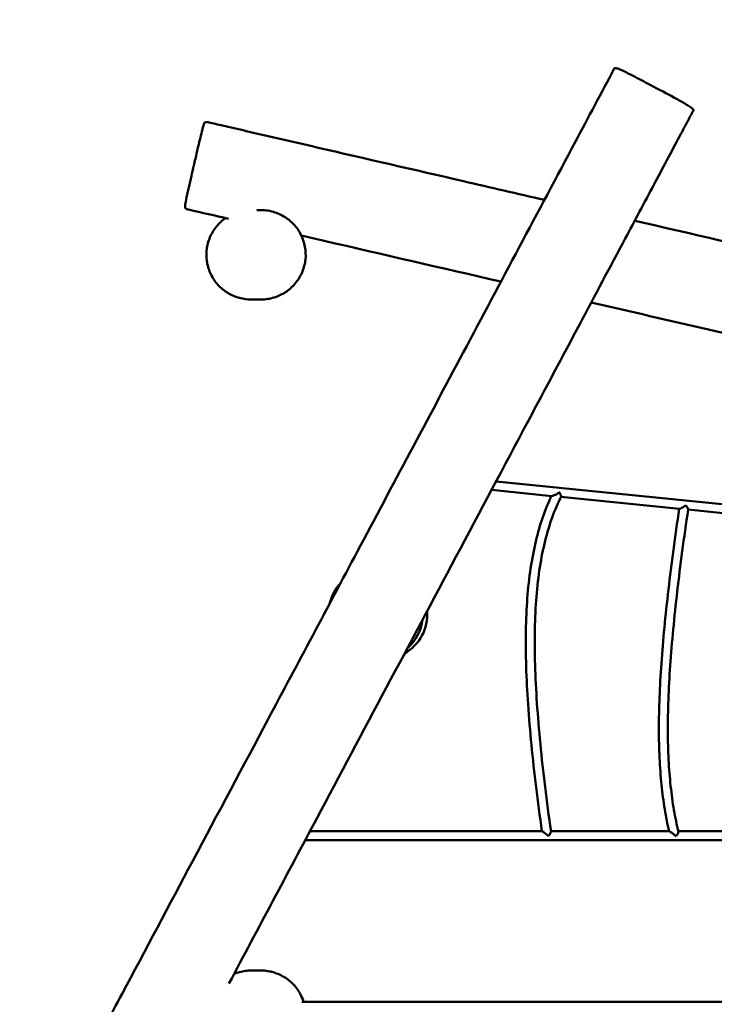
# Model space of a CAD drawing. Units: millimetres. Extents: x -8930 to 9301, y -9081 to 9393.
# Drawn here: x 3541 to 5093, y 3417 to 5618 of the extents above; entities that cross this region are included whole.
import ezdxf

# ---------------------------------------------------------------- set-up
doc = ezdxf.new("R2010")
doc.units = ezdxf.units.MM
doc.header["$LTSCALE"] = 0.75
doc.linetypes.add('PHANTOM2', pattern=[31.75, 15.875, -3.175, 3.175, -3.175, 3.175, -3.175])
doc.layers.add('Reference', color=7, linetype='PHANTOM2', lineweight=25)
doc.layers.add('Visible', color=7, linetype='Continuous', lineweight=50)

msp = doc.modelspace()

# ---------------------------------------------------------------- linework, layer by layer
at = {"layer": 'Reference'}
msp.add_ellipse((1051.4, 155.7, -1216.6), major_axis=(-9981.6, 0), ratio=0.852951, start_param=3.749483, end_param=8.816887, dxfattribs=at)
at = {"layer": 'Visible'}
for p, q in [((6395.4, 4406.5, -242.1), (4605.1, 4585.6, 356.1)), ((4729.6, 4553, 313.8), (4594.9, 4566.5, 358.8)), ((5015.1, 4524.4, 218.4), (4750.1, 4551, 307)), ((5300.1, 4495.9, 123.2), (5034.3, 4522.5, 212)), ((4707.9, 3803.5, 250.4), (4189.3, 3803.5, 419)), ((4992, 3803.5, 158.1), (4727.9, 3803.5, 243.9)), ((5280.9, 3803.5, 64.3), (5012.4, 3803.5, 151.5)), ((6368.6, 3783.5, -289.1), (4178.6, 3783.5, 422.4)), ((4171, 3422.2, 583.4), (6180.4, 3422.2, 583.4))]:
    msp.add_line(p, q, dxfattribs=at)
at = {"layer": 'Visible', "extrusion": (0, 0, -1)}
for centre, start, end in [((-4330.9, 4290.3, -73.4), 12.7629, 43.2371), ((-4351.4, 4288.1, 726.6), 175.5466, 240.4534), ((-4341.6, 4288.6, 326.6), 186.801, 229.199)]:
    msp.add_arc(centre, 100, start, end, dxfattribs=at)
at = {"layer": 'Visible'}
for points, knots in [([(3653.1, 3221.2, 487.9), (3658, 3230.4, 487.3), (3662.9, 3239.6, 487.4), (3676.3, 3264.7, 487), (3684.7, 3280.6, 486.8), (3718.6, 3344.3, 485.8), (3744, 3392.1, 485.2), (3822.1, 3538.9, 484.8), (3874.7, 3638, 486.5), (3983.6, 3842.8, 489.2), (4039.9, 3948.5, 490.2), (4162.3, 4178.9, 489), (4228.6, 4303.5, 486.8), (4373.8, 4576.6, 481.4), (4452.8, 4725, 477.9), (4615.3, 5030.8, 474.5), (4698.9, 5188, 479.4), (4811.4, 5399.6, 486.1), (4840.4, 5454.1, 482.1), (4869.4, 5508.6, 482.1)], [0, 0, 0, 0, 3.129286, 3.129286, 8.537379, 8.537379, 24.761833, 24.761833, 58.429556, 58.429556, 94.351611, 94.351611, 136.703264, 136.703264, 187.151712, 187.151712, 240.577021, 240.577021, 259.090276, 259.090276, 259.090276, 259.090276]), ([(4869.4, 5508.6, 482.1), (4869.5, 5508.8, 482.1), (4869.6, 5509, 482.1), (4869.8, 5509.3, 482.2), (4869.9, 5509.4, 482.2), (4870.2, 5509.5, 482.2), (4870.3, 5509.6, 482.2), (4870.7, 5509.7, 482.2), (4870.8, 5509.7, 482.2), (4871.3, 5509.8, 482.3), (4871.6, 5509.8, 482.3), (4872.4, 5509.7, 482.3), (4873, 5509.6, 482.4), (4874.7, 5509.2, 482.4), (4875.8, 5508.9, 482.5), (4880, 5507.4, 482.6), (4883, 5506.1, 482.6), (4894.6, 5500.8, 482.7), (4903.2, 5496.4, 482.8), (4923.9, 5485.8, 482.8), (4936, 5479.3, 482.8), (4951.2, 5471.3, 482.8), (4954.3, 5469.6, 482.8), (4958.1, 5467.6, 482.8), (4958.8, 5467.2, 482.8), (4959.7, 5466.7, 482.8), (4959.9, 5466.6, 482.8), (4960.1, 5466.5, 482.8), (4960.1, 5466.5, 482.8), (4960.2, 5466.5, 482.8), (4960.2, 5466.5, 482.8), (4960.2, 5466.5, 482.8), (4960.2, 5466.5, 482.8), (4960.2, 5466.5, 482.8), (4960.2, 5466.5, 482.8), (4960.2, 5466.5, 482.8), (4960.2, 5466.5, 482.8), (4960.2, 5466.5, 482.8), (4960.2, 5466.5, 482.8), (4960.2, 5466.5, 482.8)], [0, 0, 0, 0, 0.065283, 0.065283, 0.10431, 0.10431, 0.152032, 0.152032, 0.20824, 0.20824, 0.296713, 0.296713, 0.460434, 0.460434, 0.821376, 0.821376, 1.7902, 1.7902, 4.660529, 4.660529, 8.781157, 8.781157, 9.820603, 9.820603, 10.070618, 10.070618, 10.130601, 10.130601, 10.144991, 10.144991, 10.148442, 10.148442, 10.14927, 10.14927, 10.149468, 10.149468, 10.149484, 10.149484, 10.149496, 10.149496, 10.149496, 10.149496]), ([(4960.2, 5466.5, 482.8), (4976.2, 5458, 482.8), (4992.2, 5449.5, 482.8), (5016.5, 5436.2, 482.8), (5025, 5431.5, 482.7), (5036.1, 5424.7, 482.6), (5038.9, 5423, 482.6), (5042.5, 5420.3, 482.5), (5043.5, 5419.5, 482.4), (5044.8, 5418.3, 482.4), (5045.1, 5417.9, 482.3), (5045.7, 5417.2, 482.3), (5045.8, 5417, 482.3), (5046.1, 5416.6, 482.2), (5046.1, 5416.4, 482.2), (5046.2, 5416, 482.2), (5046.3, 5415.9, 482.2), (5046.3, 5415.6, 482.2), (5046.3, 5415.4, 482.2), (5046.2, 5415.1, 482.1), (5046.1, 5414.9, 482.1), (5046, 5414.7, 482.1)], [0, 0, 0, 0, 5.426303, 5.426303, 8.331086, 8.331086, 9.318542, 9.318542, 9.685098, 9.685098, 9.850759, 9.850759, 9.94021, 9.94021, 9.996259, 9.996259, 10.046846, 10.046846, 10.086783, 10.086783, 10.149521, 10.149521, 10.149521, 10.149521]), ([(5046, 5414.7, 482.1), (5045.6, 5414, 482.1), (5045.2, 5413.2, 482.2), (5044, 5411.1, 482.4), (5043.3, 5409.7, 482.5), (5040.3, 5404.1, 482.9), (5038.1, 5399.9, 483.1), (5029.1, 5383.1, 484), (5022.4, 5370.5, 484.5), (4996.4, 5321.6, 485.9), (4977.1, 5285.2, 485.5), (4936.5, 5208.8, 483), (4915.2, 5168.7, 481.1), (4859.9, 5064.8, 477.2), (4826, 5001, 475.8), (4753.6, 4864.9, 475.2), (4715.2, 4792.7, 475.9), (4623, 4619.2, 478.4), (4569.1, 4517.9, 480.6), (4411.7, 4221.9, 486.7), (4308.2, 4027.1, 490.5), (4139.2, 3709.2, 489.1), (4073.7, 3586.2, 486.5), (4008.3, 3463.2, 485.5)], [0, 0, 0, 0, 0.25891, 0.25891, 0.734913, 0.734913, 2.162915, 2.162915, 6.447045, 6.447045, 18.781938, 18.781938, 32.423193, 32.423193, 54.106251, 54.106251, 78.651229, 78.651229, 113.063759, 113.063759, 179.250458, 179.250458, 221.057341, 221.057341, 221.057341, 221.057341]), ([(3918.3, 5193.3, 287.9), (3917, 5193.6, 288), (3915.7, 5193.9, 288.1), (3913.6, 5194.5, 288.3), (3912.7, 5194.9, 288.4), (3911.6, 5195.7, 288.6), (3911.3, 5196, 288.7), (3910.8, 5196.8, 288.9), (3910.6, 5197.3, 288.9), (3910.3, 5198.3, 289.1), (3910.2, 5198.8, 289.2), (3910.2, 5200.2, 289.3), (3910.2, 5201.1, 289.4), (3910.4, 5203.8, 289.6), (3910.7, 5205.7, 289.7), (3912.1, 5213.1, 290), (3913.3, 5218.7, 290.1), (3918.1, 5240.9, 290.4), (3921.9, 5257.5, 290.4), (3927, 5279.4, 290.5), (3928.2, 5284.7, 290.5), (3929.6, 5290.9, 290.5), (3929.8, 5291.8, 290.5), (3930.1, 5292.8, 290.5), (3930.1, 5292.9, 290.5), (3930.1, 5293.1, 290.5), (3930.1, 5293.1, 290.5), (3930.1, 5293.2, 290.5), (3930.1, 5293.2, 290.5), (3930.1, 5293.2, 290.5), (3930.1, 5293.2, 290.5), (3930.1, 5293.2, 290.5), (3930.1, 5293.2, 290.5), (3930.1, 5293.2, 290.5), (3930.1, 5293.2, 290.5), (3930.1, 5293.2, 290.5), (3930.1, 5293.2, 290.5), (3930.1, 5293.2, 290.5), (3930.1, 5293.2, 290.5), (3930.2, 5293.3, 290.5), (3930.2, 5293.4, 290.5), (3930.4, 5294.1, 290.5), (3930.5, 5294.6, 290.5), (3930.9, 5296.6, 290.5), (3931.3, 5298.1, 290.5), (3932.7, 5304.2, 290.5), (3933.8, 5308.8, 290.5), (3938, 5327.1, 290.4), (3941.2, 5340.8, 290.4), (3945.9, 5360.5, 290.2), (3947.4, 5366.5, 290.2), (3949.7, 5375.5, 289.9), (3950.5, 5378.6, 289.8), (3952, 5383.1, 289.5), (3952.5, 5384.7, 289.4), (3953.6, 5386.8, 289.1), (3954, 5387.3, 289.1), (3954.8, 5388.1, 288.9), (3955.1, 5388.4, 288.8), (3955.9, 5388.8, 288.7), (3956.4, 5389, 288.6), (3957.4, 5389.1, 288.4), (3958, 5389.1, 288.4), (3959.2, 5389, 288.2), (3960, 5388.9, 288.2), (3961.6, 5388.6, 288), (3962.4, 5388.4, 288), (3963.2, 5388.2, 287.9)], [0, 0, 0, 0, 0.390875, 0.390875, 0.672975, 0.672975, 0.802352, 0.802352, 0.96135, 0.96135, 1.118531, 1.118531, 1.378181, 1.378181, 1.947518, 1.947518, 3.653164, 3.653164, 8.768023, 8.768023, 10.395609, 10.395609, 10.666751, 10.666751, 10.711649, 10.711649, 10.719082, 10.719082, 10.720314, 10.720314, 10.720435, 10.720435, 10.720527, 10.720527, 10.720566, 10.720566, 10.720605, 10.720605, 10.720758, 10.720758, 10.759957, 10.759957, 10.91624, 10.91624, 11.38509, 11.38509, 12.791639, 12.791639, 17.011326, 17.011326, 18.871973, 18.871973, 19.812785, 19.812785, 20.313816, 20.313816, 20.514448, 20.514448, 20.636587, 20.636587, 20.795994, 20.795994, 20.953467, 20.953467, 21.181767, 21.181767, 21.441469, 21.441469, 21.441469, 21.441469]), ([(3963.2, 5388.2, 287.9), (3973.4, 5385.8, 287.3), (3983.6, 5383.5, 287.4), (4011.3, 5377.1, 287), (4028.9, 5373, 286.8), (4099.1, 5356.8, 285.8), (4151.8, 5344.6, 285.2), (4313.9, 5307.2, 284.8), (4423.2, 5282, 286.5), (4592.8, 5242.8, 288.5), (4653, 5228.9, 289.1), (4713.3, 5215, 289.5)], [0, 0, 0, 0, 3.129286, 3.129286, 8.537379, 8.537379, 24.761833, 24.761833, 58.429556, 58.429556, 76.978336, 76.978336, 76.978336, 76.978336]), ([(4057.9, 4992.2, -125.4), (4052.8, 4992.2, -125.4), (4047.6, 4992.7, -125.4), (4037.7, 4994.3, -125.4), (4032.8, 4995.4, -125.4), (4019.2, 4999.7, -125.4), (4010.6, 5003.8, -125.4), (3994.9, 5014, -125.4), (3987.6, 5020.4, -125.4), (3975.4, 5035, -125.4), (3970.3, 5043.3, -125.4), (3962.7, 5060.5, -125.4), (3960.1, 5069.6, -125.4), (3957.5, 5088.2, -125.4), (3957.6, 5098, -125.4), (3960.5, 5116.7, -125.4), (3963.4, 5125.9, -125.4), (3971.3, 5143, -125.4), (3976.4, 5150.9, -125.4), (3987.8, 5164.1, -125.4), (3994, 5169.6, -125.4), (4000.7, 5174.3, -125.4)], [0, 0, 0, 0, 1.532157, 1.532157, 3.029301, 3.029301, 5.817986, 5.817986, 8.664448, 8.664448, 11.520525, 11.520525, 14.305132, 14.305132, 17.167359, 17.167359, 20.004853, 20.004853, 22.798746, 22.798746, 25.237959, 25.237959, 25.237959, 25.237959]), ([(4071.9, 5192.2, 776.9), (4071.9, 5192.2, 776.9), (4071.9, 5192.2, 776.9), (4071.9, 5192.2, 776.9), (4071.9, 5192.2, 776.9), (4071.9, 5192.2, 776.8), (4071.9, 5192.2, 776.8), (4071.9, 5192.2, 776.1), (4071.9, 5192.2, 775.4), (4071.9, 5192.2, 770.9), (4071.9, 5192.2, 767.1), (4071.9, 5192.2, 758.4), (4072, 5192.2, 753.4), (4072, 5192.2, 746.7), (4072, 5192.2, 745.1), (4072.2, 5192.2, 710.1), (4072.7, 5192.2, 676.7), (4074.2, 5192.2, 622), (4074.9, 5192.2, 600.7), (4076.5, 5192.2, 566.7), (4077.4, 5192.2, 554), (4079.3, 5192.2, 534.5), (4079.7, 5192.2, 527.6), (4079.8, 5192.2, 519.8), (4079.8, 5192.2, 518.9), (4079.8, 5192.2, 517.7), (4079.8, 5192.2, 517.6), (4079.8, 5192.2, 517.3), (4079.8, 5192.2, 517.3), (4079.8, 5192.2, 517.2), (4079.8, 5192.2, 517.2), (4079.8, 5192.2, 517.2), (4079.8, 5192.2, 517.2), (4079.8, 5192.2, 517.2)], [0, 0, 0, 0, 0.000977, 0.000977, 0.008789, 0.008789, 0.018677, 0.018677, 0.229614, 0.229614, 1.354615, 1.354615, 2.854616, 2.854616, 3.354616, 3.354616, 13.35518, 13.35518, 19.767608, 19.767608, 23.572309, 23.572309, 25.639578, 25.639578, 25.922431, 25.922431, 25.975465, 25.975465, 25.99109, 25.99109, 25.994996, 25.994996, 25.995973, 25.995973, 25.995973, 25.995973]), ([(4079.8, 5192.2, 517.2), (4081.1, 5192.2, 517.2), (4082.3, 5192.2, 517.2), (4088.8, 5192, 517.2), (4094, 5191.3, 517.2), (4100.8, 5190, 517.2), (4102.5, 5189.6, 517.2), (4113.5, 5186.8, 517.2), (4122.5, 5183, 517.2), (4139, 5173.3, 517.2), (4146.7, 5167.3, 517.2), (4159.5, 5153.4, 517.2), (4164.9, 5145.5, 517.2), (4173.3, 5128.7, 517.2), (4176.4, 5119.6, 517.2), (4179.9, 5101, 517.2), (4180.3, 5091.2, 517.2), (4178.3, 5072.5, 517.2), (4175.9, 5063.3, 517.2), (4168.8, 5045.9, 517.2), (4164, 5037.5, 517.2), (4152.2, 5022.6, 517.2), (4145.2, 5015.9, 517.2), (4129.7, 5005.2, 517.2), (4121.3, 5000.9, 517.2), (4103.5, 4994.7, 517.2), (4094, 4992.8, 517.2), (4082.9, 4992.3, 517.2), (4081.4, 4992.2, 517.2), (4079.8, 4992.2, 517.2)], [0, 0, 0, 0, 0.367517, 0.367517, 1.940521, 1.940521, 2.463378, 2.463378, 5.336652, 5.336652, 8.205533, 8.205533, 11.007744, 11.007744, 13.834786, 13.834786, 16.701341, 16.701341, 19.488442, 19.488442, 22.337103, 22.337103, 25.191625, 25.191625, 27.976826, 27.976826, 30.840011, 30.840011, 31.299159, 31.299159, 31.299159, 31.299159]), ([(4915, 5168.4, 289.5), (5041.7, 5139.2, 288.7), (5168.5, 5109.9, 286.6), (5459, 5042.8, 281.4), (5622.8, 5005, 277.9), (5960.2, 4927.1, 274.5), (6133.7, 4887.1, 279.4), (6367.3, 4833.2, 286.1), (6427.4, 4819.3, 282.1), (6487.5, 4805.4, 282.1)], [97.683872, 97.683872, 97.683872, 97.683872, 136.703264, 136.703264, 187.151712, 187.151712, 240.577021, 240.577021, 259.090276, 259.090276, 259.090276, 259.090276]), ([(4616.1, 5032.2, 289.1), (4484.5, 5062.6, 287.9), (4352.9, 5093, 285.5), (4204.2, 5127.3, 285), (4187.1, 5131.2, 284.9), (4170, 5135.2, 284.8)], [187.480852, 187.480852, 187.480852, 187.480852, 227.999292, 227.999292, 233.256892, 233.256892, 233.256892, 233.256892]), ([(4071.9, 4992.2, 376.2), (4071.4, 4992.2, 368.1), (4070.9, 4992.2, 359.9), (4064.9, 4992.2, 257.3), (4061.5, 4992.2, 162.7), (4058.4, 4992.2, 3.6), (4058.5, 4992.2, -60.9), (4057.9, 4992.2, -125.4)], [14.11705, 14.11705, 14.11705, 14.11705, 16.566276, 16.566276, 44.956851, 44.956851, 64.307104, 64.307104, 64.307104, 64.307104]), ([(4079.8, 4992.2, 517.2), (4079.8, 4992.2, 517.2), (4079.8, 4992.2, 517.2), (4079.8, 4992.2, 517.2), (4079.8, 4992.2, 517.2), (4079.8, 4992.2, 517.2), (4079.8, 4992.2, 517.2), (4079.8, 4992.2, 517.3), (4079.8, 4992.2, 517.3), (4079.8, 4992.2, 517.6), (4079.8, 4992.2, 517.8), (4079.8, 4992.2, 518.7), (4079.8, 4992.2, 519.3), (4079.8, 4992.2, 523.3), (4079.7, 4992.2, 526.7), (4079.3, 4992.2, 534.5), (4078.9, 4992.2, 539), (4074.2, 4992.2, 588.3), (4073.7, 4992.2, 633.4), (4072.5, 4992.2, 693.4), (4072.3, 4992.2, 708.4), (4072.1, 4992.2, 728.4), (4072.1, 4992.2, 733.4), (4072, 4992.2, 740.1), (4072, 4992.2, 741.7), (4072, 4992.2, 751.7), (4071.9, 4992.2, 760.1), (4071.9, 4992.2, 770), (4071.9, 4992.2, 771.5), (4071.9, 4992.2, 774.3), (4071.9, 4992.2, 775.4), (4071.9, 4992.2, 776.7), (4071.9, 4992.2, 776.8), (4071.9, 4992.2, 776.9), (4071.9, 4992.2, 776.9), (4071.9, 4992.2, 776.9), (4071.9, 4992.2, 776.9), (4071.9, 4992.2, 776.9)], [0, 0, 0, 0, 0.000977, 0.000977, 0.00293, 0.00293, 0.006836, 0.006836, 0.014648, 0.014648, 0.085788, 0.085788, 0.275495, 0.275495, 1.287543, 1.287543, 2.636696, 2.636696, 16.13999, 16.13999, 20.640042, 20.640042, 22.140044, 22.140044, 22.640044, 22.640044, 25.140052, 25.140052, 25.608802, 25.608802, 25.960365, 25.960365, 25.993324, 25.993324, 25.9943, 25.9943, 25.994789, 25.994789, 25.994789, 25.994789]), ([(6199.8, 4666.6, 282.3), (6175.5, 4672.2, 281.4), (6151.1, 4677.8, 280.4), (6056.4, 4699.7, 277.2), (5986, 4715.9, 275.8), (5835.8, 4750.6, 275.2), (5756.1, 4769, 275.9), (5564.6, 4813.2, 278.4), (5452.9, 4839, 280.6), (5166.7, 4905.1, 285.9), (4992.3, 4945.3, 289.1), (4817.8, 4985.6, 289.7)], [24.920975, 24.920975, 24.920975, 24.920975, 32.423193, 32.423193, 54.106251, 54.106251, 78.651229, 78.651229, 113.063759, 113.063759, 166.775026, 166.775026, 166.775026, 166.775026]), ([(4747.4, 4560.7, 318.8), (4747.3, 4560.7, 318.8), (4747.3, 4560.7, 318.8), (4745.3, 4559.6, 319.3), (4743.3, 4558.5, 319.6), (4739.1, 4556.3, 319.6), (4737.1, 4555.4, 319.3), (4734.2, 4554.2, 318.3), (4733.1, 4553.8, 317.7), (4731.4, 4553.3, 316.4), (4730.8, 4553.1, 315.8), (4730.1, 4553, 314.7), (4729.8, 4553, 314.3), (4729.6, 4553, 313.8)], [-5.534882, -5.534882, -5.534882, -5.534882, -5.531975, -5.531975, -4.710097, -4.710097, -3.874068, -3.874068, -3.330509, -3.330509, -2.955353, -2.955353, -2.752942, -2.752942, -2.752942, -2.752942]), ([(4750.3, 4551.3, 309.7), (4750.3, 4551.3, 309.7), (4750.3, 4551.3, 309.8), (4750.4, 4551.6, 310.9), (4750.4, 4552.1, 312), (4750.2, 4553.5, 314.2), (4749.9, 4554.5, 315.3), (4749.3, 4556.3, 316.8), (4749, 4557.1, 317.3), (4748.2, 4558.9, 318.2), (4747.8, 4559.8, 318.5), (4747.4, 4560.7, 318.8), (4747.4, 4560.7, 318.8), (4747.4, 4560.7, 318.8)], [-1.420686, -1.420686, -1.420686, -1.420686, -1.409706, -1.409706, -1.052222, -1.052222, -0.623712, -0.623712, -0.314749, -0.314749, 0, 0, 0.001704, 0.001704, 0.001704, 0.001704]), ([(4707.7, 3803.5, 248.3), (4702.9, 3837.1, 253), (4698.5, 3870, 257.4), (4690.7, 3934.5, 265.9), (4687.3, 3966, 269.9), (4681.3, 4027.6, 277.5), (4678.8, 4057.7, 281), (4674.8, 4116.1, 287.7), (4673.3, 4144.4, 290.7), (4671.6, 4199.3, 296.3), (4671.4, 4225.8, 298.8), (4672.2, 4276.7, 303.2), (4673.2, 4301.1, 305.1), (4676.8, 4347.8, 308.2), (4679.2, 4370.1, 309.5), (4685.6, 4412.4, 311.3), (4689.5, 4432.5, 311.8), (4698.6, 4470.6, 312.4), (4703.8, 4488.6, 312.3), (4715.5, 4522.4, 311.7), (4721.9, 4538.2, 311.1), (4728.9, 4553.1, 310.2)], [0.010869, 0.010869, 0.010869, 0.010869, 0.106901, 0.106901, 0.2031415, 0.2031415, 0.299382, 0.299382, 0.3956225, 0.3956225, 0.491863, 0.491863, 0.5881035, 0.5881035, 0.6843439, 0.6843439, 0.7805844, 0.7805844, 0.8768249, 0.8768249, 0.9716325, 0.9716325, 0.9716325, 0.9716325]), ([(4728, 3802.8, 247.9), (4723.1, 3837, 252.6), (4718.7, 3870.4, 257.1), (4710.7, 3935.8, 265.8), (4707.2, 3967.8, 269.8), (4701.1, 4030.1, 277.6), (4698.6, 4060.5, 281.2), (4694.6, 4119.4, 287.9), (4693.2, 4148, 291), (4691.6, 4203.1, 296.7), (4691.4, 4229.6, 299.2), (4692.3, 4280.5, 303.6), (4693.5, 4304.8, 305.5), (4697.2, 4351.1, 308.5), (4699.8, 4373.1, 309.7), (4706.3, 4414.7, 311.5), (4710.3, 4434.3, 312), (4719.5, 4471.4, 312.4), (4724.8, 4488.8, 312.3), (4736.6, 4521.6, 311.4), (4743.2, 4537, 310.7), (4750.3, 4551.3, 309.7)], [0.0074772, 0.0074772, 0.0074772, 0.0074772, 0.1054165, 0.1054165, 0.2033557, 0.2033557, 0.301295, 0.301295, 0.3992342, 0.3992342, 0.4971735, 0.4971735, 0.5951127, 0.5951127, 0.6930519, 0.6930519, 0.7909912, 0.7909912, 0.8889304, 0.8889304, 0.9868697, 0.9868697, 0.9868697, 0.9868697]), ([(4991.8, 3803.5, 156.2), (4988.1, 3819.2, 158.8), (4984.8, 3835.7, 161.3), (4979.2, 3870.4, 166.3), (4976.8, 3888.5, 168.7), (4972.9, 3926.6, 173.4), (4971.5, 3946.5, 175.7), (4969.5, 3988.1, 180.1), (4969, 4009.8, 182.3), (4969, 4055, 186.4), (4969.5, 4078.5, 188.4), (4971.4, 4127.3, 192.3), (4972.8, 4152.6, 194.1), (4976.4, 4204.8, 197.7), (4978.7, 4231.6, 199.4), (4986.6, 4314.4, 204.5), (4993.4, 4372.4, 207.6), (5005.5, 4462.8, 212), (5009.8, 4493.4, 213.4), (5014.4, 4524.5, 214.7)], [0.0257864, 0.0257864, 0.0257864, 0.0257864, 0.1218658, 0.1218658, 0.2183365, 0.2183365, 0.3148072, 0.3148072, 0.4112779, 0.4112779, 0.5077486, 0.5077486, 0.6042193, 0.6042193, 0.70069, 0.70069, 0.8936315, 0.8936315, 0.9893825, 0.9893825, 0.9893825, 0.9893825]), ([(5012.5, 3802.8, 155.3), (5008.8, 3818.1, 157.9), (5005.5, 3834.2, 160.5), (4999.7, 3868.2, 165.6), (4997.3, 3886, 168), (4993.3, 3923.4, 172.8), (4991.7, 3943, 175.2), (4989.6, 3984.1, 179.7), (4989.1, 4005.6, 181.8), (4988.9, 4050.6, 186), (4989.3, 4074, 188.1), (4991.2, 4122.7, 192), (4992.5, 4148, 193.9), (4996.2, 4200.2, 197.5), (4998.4, 4227.2, 199.3), (5006.3, 4310.4, 204.4), (5013.1, 4368.8, 207.5), (5025.3, 4460.1, 212), (5029.7, 4491.2, 213.4), (5034.4, 4522.9, 214.8)], [0.0146904, 0.0146904, 0.0146904, 0.0146904, 0.1122922, 0.1122922, 0.2098939, 0.2098939, 0.3074957, 0.3074957, 0.4050975, 0.4050975, 0.5026993, 0.5026993, 0.600301, 0.600301, 0.6979028, 0.6979028, 0.8931063, 0.8931063, 0.9907081, 0.9907081, 0.9907081, 0.9907081]), ([(5028.9, 4532.6, 224.7), (5028.9, 4532.5, 224.7), (5028.9, 4532.5, 224.7), (5027.7, 4531.6, 225), (5026.5, 4530.6, 225.1), (5024, 4528.8, 225), (5022.8, 4528, 224.8), (5020.5, 4526.5, 224), (5019.3, 4525.9, 223.4), (5017.5, 4525, 221.9), (5016.7, 4524.7, 221.2), (5015.7, 4524.5, 219.8), (5015.4, 4524.4, 219.1), (5015.1, 4524.4, 218.4)], [-4.573621, -4.573621, -4.573621, -4.573621, -4.571125, -4.571125, -3.997754, -3.997754, -3.453735, -3.453735, -2.92479, -2.92479, -2.531784, -2.531784, -2.260666, -2.260666, -2.260666, -2.260666]), ([(5034.4, 4522.9, 214.8), (5034.4, 4523.1, 215.7), (5034.4, 4523.5, 216.6), (5034, 4524.5, 218.6), (5033.6, 4525.4, 219.8), (5032.5, 4527.2, 221.6), (5031.9, 4528.2, 222.4), (5030.6, 4530.3, 223.8), (5029.8, 4531.4, 224.3), (5028.9, 4532.5, 224.7), (5028.9, 4532.5, 224.7), (5028.9, 4532.6, 224.7)], [-1.564628, -1.564628, -1.564628, -1.564628, -1.281986, -1.281986, -0.849874, -0.849874, -0.434497, -0.434497, 0, 0, 0.001964, 0.001964, 0.001964, 0.001964]), ([(4722.3, 3792.7, 256.2), (4722.3, 3792.7, 256.2), (4722.3, 3792.7, 256.2), (4721, 3793.8, 256.8), (4719.6, 3795.1, 257.1), (4716.9, 3797.3, 257.3), (4715.5, 3798.4, 257.2), (4713.1, 3800.3, 256.6), (4712, 3801.1, 256.1), (4710.4, 3802.3, 254.8), (4709.7, 3802.7, 254.2), (4708.7, 3803.3, 252.8), (4708.4, 3803.4, 252), (4708, 3803.5, 251), (4708, 3803.5, 250.7), (4707.9, 3803.5, 250.4)], [-0.002199, -0.002199, -0.002199, -0.002199, 0, 0, 0.553189, 0.553189, 1.067348, 1.067348, 1.488429, 1.488429, 1.788335, 1.788335, 2.046709, 2.046709, 2.127326, 2.127326, 2.127326, 2.127326]), ([(4728, 3802.8, 247.9), (4728, 3802.8, 247.9), (4728, 3802.8, 247.9), (4728, 3802.4, 249), (4727.9, 3801.8, 250), (4727.4, 3800.3, 252), (4726.9, 3799.3, 252.9), (4725.8, 3797.4, 254.4), (4725.2, 3796.5, 254.9), (4723.8, 3794.6, 255.8), (4723.1, 3793.6, 256.1), (4722.3, 3792.7, 256.2), (4722.3, 3792.7, 256.2), (4722.3, 3792.7, 256.2)], [2.260544, 2.260544, 2.260544, 2.260544, 2.268532, 2.268532, 2.647235, 2.647235, 3.126039, 3.126039, 3.527802, 3.527802, 3.942711, 3.942711, 3.944749, 3.944749, 3.944749, 3.944749]), ([(5007.6, 3792.7, 163.5), (5007.6, 3792.7, 163.5), (5007.6, 3792.7, 163.5), (5006, 3793.9, 164.2), (5004.4, 3795.2, 164.6), (5001.2, 3797.6, 164.8), (4999.6, 3798.8, 164.7), (4997.1, 3800.6, 164), (4996, 3801.3, 163.5), (4994.3, 3802.4, 162.3), (4993.7, 3802.8, 161.7), (4992.8, 3803.3, 160.3), (4992.4, 3803.4, 159.6), (4992.1, 3803.5, 158.6), (4992, 3803.5, 158.4), (4992, 3803.5, 158.1)], [-0.002332, -0.002332, -0.002332, -0.002332, 0, 0, 0.626815, 0.626815, 1.198682, 1.198682, 1.609276, 1.609276, 1.89481, 1.89481, 2.139418, 2.139418, 2.216112, 2.216112, 2.216112, 2.216112]), ([(5012.5, 3802.8, 155.3), (5012.5, 3802.8, 155.4), (5012.5, 3802.8, 155.5), (5012.6, 3802.3, 156.7), (5012.5, 3801.6, 157.7), (5012, 3800.1, 159.7), (5011.6, 3799, 160.6), (5010.6, 3797.1, 162), (5010.1, 3796.3, 162.4), (5008.9, 3794.5, 163.1), (5008.3, 3793.6, 163.4), (5007.6, 3792.7, 163.5), (5007.6, 3792.7, 163.5), (5007.6, 3792.7, 163.5)], [2.071443, 2.071443, 2.071443, 2.071443, 2.11189, 2.11189, 2.464304, 2.464304, 2.897214, 2.897214, 3.228269, 3.228269, 3.567152, 3.567152, 3.568915, 3.568915, 3.568915, 3.568915]), ([(4019.7, 3484.5, -125.4), (4027.8, 3487.9, -125.4), (4036.3, 3490.2, -125.4), (4049.3, 3492, -125.4), (4053.6, 3492.2, -125.4), (4057.9, 3492.2, -125.4)], [27.395951, 27.395951, 27.395951, 27.395951, 30.016407, 30.016407, 31.305201, 31.305201, 31.305201, 31.305201]), ([(4057.9, 3492.2, -125.4), (4057.9, 3492.2, -106), (4057.9, 3492.2, -86.6), (4058.5, 3492.2, 11.7), (4059.7, 3492.2, 90.6), (4064.4, 3492.2, 238.4), (4067.7, 3492.2, 307.4), (4071.9, 3492.2, 376.3)], [0, 0, 0, 0, 5.818036, 5.818036, 29.486324, 29.486324, 50.20081, 50.20081, 50.20081, 50.20081]), ([(4062, 3492.2, -1209.9), (4062.7, 3492.2, -1209.9), (4063.6, 3492.2, -1209.9), (4065.2, 3492.2, -1209.9), (4065.9, 3492.2, -1210.6), (4066.1, 3492.2, -1209.9), (4066.1, 3492.2, -1209.9), (4066.1, 3492.2, -1209.9), (4066.1, 3492.2, -1209.9), (4066.1, 3492.2, -1209.8), (4066.1, 3492.2, -1209.8), (4066.1, 3492.2, -1209.5), (4066.1, 3492.2, -1209.2), (4066.1, 3492.2, -1208.4), (4066.1, 3492.2, -1207.7), (4066.1, 3492.2, -1200.5), (4066.2, 3492.2, -1193.8), (4066.8, 3492.2, -1153.8), (4067.8, 3492.2, -1120.5), (4070.6, 3492.2, -1023), (4071.1, 3492.2, -958.9), (4071.9, 3492.2, -894.8)], [30.886661, 30.886661, 30.886661, 30.886661, 31.065079, 31.065079, 31.299548, 31.299548, 31.299609, 31.299609, 31.300098, 31.300098, 31.315723, 31.315723, 31.386056, 31.386056, 31.573611, 31.573611, 33.57424, 33.57424, 43.574653, 43.574653, 62.816693, 62.816693, 62.816693, 62.816693]), ([(4071.9, 3492.2, 776.9), (4071.9, 3492.2, 776.9), (4071.9, 3492.2, 776.9), (4071.9, 3492.2, 776.9), (4071.9, 3492.2, 776.9), (4071.9, 3492.2, 776.8), (4071.9, 3492.2, 776.8), (4071.9, 3492.2, 776.1), (4071.9, 3492.2, 775.4), (4071.9, 3492.2, 770.9), (4071.9, 3492.2, 767.1), (4071.9, 3492.2, 758.4), (4072, 3492.2, 753.4), (4072, 3492.2, 746.7), (4072, 3492.2, 745.1), (4072.2, 3492.2, 710.1), (4072.7, 3492.2, 676.7), (4074.2, 3492.2, 622), (4074.9, 3492.2, 600.7), (4076.5, 3492.2, 566.7), (4077.4, 3492.2, 554), (4079.3, 3492.2, 534.5), (4079.7, 3492.2, 527.6), (4079.8, 3492.2, 519.8), (4079.8, 3492.2, 518.9), (4079.8, 3492.2, 517.7), (4079.8, 3492.2, 517.6), (4079.8, 3492.2, 517.3), (4079.8, 3492.2, 517.3), (4079.8, 3492.2, 517.2), (4079.8, 3492.2, 517.2), (4079.8, 3492.2, 517.2), (4079.8, 3492.2, 517.2), (4079.8, 3492.2, 517.2)], [0, 0, 0, 0, 0.000977, 0.000977, 0.008789, 0.008789, 0.018677, 0.018677, 0.229614, 0.229614, 1.354615, 1.354615, 2.854616, 2.854616, 3.354616, 3.354616, 13.35518, 13.35518, 19.767608, 19.767608, 23.572309, 23.572309, 25.639578, 25.639578, 25.922431, 25.922431, 25.975465, 25.975465, 25.99109, 25.99109, 25.994996, 25.994996, 25.995973, 25.995973, 25.995973, 25.995973]), ([(4079.8, 3492.2, 517.2), (4081.1, 3492.2, 517.2), (4082.3, 3492.2, 517.2), (4088.8, 3492, 517.2), (4094, 3491.3, 517.2), (4100.8, 3490, 517.2), (4102.5, 3489.6, 517.2), (4113.5, 3486.8, 517.2), (4122.5, 3483, 517.2), (4139, 3473.3, 517.2), (4146.7, 3467.3, 517.2), (4159.5, 3453.4, 517.2), (4164.9, 3445.5, 517.2), (4171.5, 3432.4, 517.2), (4173.5, 3427.4, 517.2), (4175.1, 3422.2, 517.2)], [0, 0, 0, 0, 0.367517, 0.367517, 1.940521, 1.940521, 2.463378, 2.463378, 5.336652, 5.336652, 8.205533, 8.205533, 11.007744, 11.007744, 12.6133, 12.6133, 12.6133, 12.6133])]:
    msp.add_open_spline(points, degree=3, knots=knots, dxfattribs=at)
for points in [[(4007.5, 5172.7, 284.6), (3977.7, 5179.6, 285.2), (3948, 5186.4, 286.1), (3918.3, 5193.3, 287.9)], [(4071, 5192.2, 360.3), (4071.3, 5192.2, 365.6), (4071.6, 5192.2, 371), (4071.9, 5192.2, 376.3)]]:
    msp.add_open_spline(points, degree=3, dxfattribs=at)

doc.saveas('drawing.dxf')
